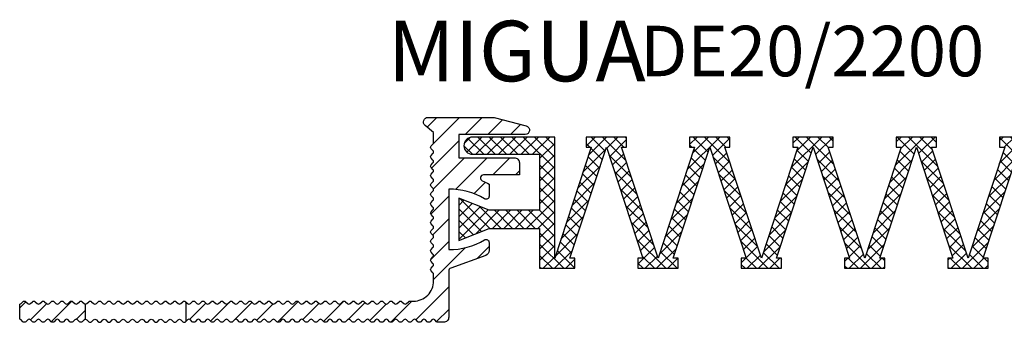
# Model space of a CAD drawing. Units: inches. Extents: x 0 to 1971, y 0 to 133.
# Drawn here: x 1541 to 1639, y 0 to 30 of the extents above; entities that cross this region are included whole.
import ezdxf

# ---------------------------------------------------------------- set-up
doc = ezdxf.new("R2010")
doc.units = ezdxf.units.IN
doc.header["$MEASUREMENT"] = 0
doc.layers.add('AM_0', color=7, linetype='Continuous', lineweight=50)
doc.layers.add('GEOMETRIE', color=4, linetype='Continuous')
doc.layers.add('SCHRAFFUR', color=3, linetype='Continuous')
doc.styles.add('ISO 8', font='iso8.shx', dxfattribs={"oblique": 15})
doc.styles.add('MIGUA', font='iso8.shx')

# ---------------------------------------------------------------- blocks, each defined once
blk = doc.blocks.new('D20 TP')
at = {"layer": 'SCHRAFFUR'}
h = blk.add_hatch(dxfattribs=at)
h.set_pattern_fill('ANSI31', color=256, scale=0.5, style=0)
h.set_pattern_definition([(45, (-43.5, -117.55), (-1.122532, 1.122532), [])])
edge = h.paths.add_edge_path()
edge.add_arc((-9.505, -16.7), 0.2, 90, 135, ccw=False)
edge.add_arc((-9.505, -16.7), 0.2, 45, 90, ccw=False)
edge.add_line((-9.364, -16.559), (-9.181, -16.741))
edge.add_arc((-9.039, -16.6), 0.2, 225, 315)
edge.add_line((-8.898, -16.741), (-8.715, -16.559))
edge.add_arc((-8.574, -16.7), 0.2, 90, 135, ccw=False)
edge.add_arc((-8.574, -16.7), 0.2, 45, 90, ccw=False)
edge.add_line((-8.432, -16.559), (-8.249, -16.741))
edge.add_arc((-8.108, -16.6), 0.2, 225, 315)
edge.add_line((-7.966, -16.741), (-7.784, -16.559))
edge.add_arc((-7.642, -16.7), 0.2, 90, 135, ccw=False)
edge.add_arc((-7.642, -16.7), 0.2, 45, 90, ccw=False)
edge.add_line((-7.501, -16.559), (-7.318, -16.741))
edge.add_arc((-7.177, -16.6), 0.2, 225, 315)
edge.add_line((-7.035, -16.741), (-6.852, -16.559))
edge.add_arc((-6.711, -16.7), 0.2, 90, 135, ccw=False)
edge.add_arc((-6.711, -16.7), 0.2, 45, 90, ccw=False)
edge.add_line((-6.569, -16.559), (-6.387, -16.741))
edge.add_arc((-6.245, -16.6), 0.2, 225, 315)
edge.add_line((-6.104, -16.741), (-5.921, -16.559))
edge.add_arc((-5.779, -16.7), 0.2, 90, 135, ccw=False)
edge.add_arc((-5.779, -16.7), 0.2, 45, 90, ccw=False)
edge.add_line((-5.638, -16.559), (-5.455, -16.741))
edge.add_arc((-5.314, -16.6), 0.2, 225, 315)
edge.add_line((-5.172, -16.741), (-4.99, -16.559))
edge.add_arc((-4.848, -16.7), 0.2, 90, 135, ccw=False)
edge.add_line((-4.848, -16.5), (-4.5, -16.5))
edge.add_arc((-4.5, -14.5), 2, 270, 360)
edge.add_line((-2.5, -14.5), (-2.5, -13.839))
edge.add_arc((-2.7, -13.839), 0.2, 0, 45)
edge.add_line((-2.559, -13.698), (-2.741, -13.515))
edge.add_arc((-2.6, -13.374), 0.2, 180, 225, ccw=False)
edge.add_arc((-2.6, -13.374), 0.2, 135, 180, ccw=False)
edge.add_line((-2.741, -13.232), (-2.559, -13.049))
edge.add_arc((-2.7, -12.908), 0.2, 315, 405)
edge.add_line((-2.559, -12.766), (-2.741, -12.584))
edge.add_arc((-2.6, -12.442), 0.2, 180, 225, ccw=False)
edge.add_arc((-2.6, -12.442), 0.2, 135, 180, ccw=False)
edge.add_line((-2.741, -12.301), (-2.559, -12.118))
edge.add_arc((-2.7, -11.976), 0.2, 315, 405)
edge.add_line((-2.559, -11.835), (-2.741, -11.652))
edge.add_arc((-2.6, -11.511), 0.2, 180, 225, ccw=False)
edge.add_arc((-2.6, -11.511), 0.2, 135, 180, ccw=False)
edge.add_line((-2.741, -11.369), (-2.559, -11.187))
edge.add_arc((-2.7, -11.045), 0.2, 315, 405)
edge.add_line((-2.559, -10.904), (-2.741, -10.721))
edge.add_arc((-2.6, -10.579), 0.2, 180, 225, ccw=False)
edge.add_arc((-2.6, -10.579), 0.2, 135, 180, ccw=False)
edge.add_line((-2.741, -10.438), (-2.559, -10.255))
edge.add_arc((-2.7, -10.114), 0.2, 315, 405)
edge.add_line((-2.559, -9.972), (-2.741, -9.789))
edge.add_arc((-2.6, -9.648), 0.2, 180, 225, ccw=False)
edge.add_arc((-2.6, -9.648), 0.2, 135, 180, ccw=False)
edge.add_line((-2.741, -9.507), (-2.559, -9.324))
edge.add_arc((-2.7, -9.182), 0.2, 315, 360)
edge.add_arc((-2.7, -9.182), 0.2, 360, 405)
edge.add_line((-2.559, -9.041), (-2.741, -8.858))
edge.add_arc((-2.6, -8.717), 0.2, 180, 225, ccw=False)
edge.add_arc((-2.6, -8.717), 0.2, 135, 180, ccw=False)
edge.add_line((-2.741, -8.575), (-2.559, -8.392))
edge.add_arc((-2.7, -8.251), 0.2, 315, 405)
edge.add_line((-2.559, -8.11), (-2.741, -7.927))
edge.add_arc((-2.6, -7.785), 0.2, 180, 225, ccw=False)
edge.add_arc((-2.6, -7.785), 0.2, 135, 180, ccw=False)
edge.add_line((-2.741, -7.644), (-2.559, -7.461))
edge.add_arc((-2.7, -7.32), 0.2, 315, 405)
edge.add_line((-2.559, -7.178), (-2.741, -6.995))
edge.add_arc((-2.6, -6.854), 0.2, 180, 225, ccw=False)
edge.add_arc((-2.6, -6.854), 0.2, 135, 180, ccw=False)
edge.add_line((-2.741, -6.712), (-2.559, -6.53))
edge.add_arc((-2.7, -6.388), 0.2, 315, 405)
edge.add_line((-2.559, -6.247), (-2.741, -6.064))
edge.add_arc((-2.6, -5.923), 0.2, 180, 225, ccw=False)
edge.add_arc((-2.6, -5.923), 0.2, 135, 180, ccw=False)
edge.add_line((-2.741, -5.781), (-2.559, -5.598))
edge.add_arc((-2.7, -5.457), 0.2, 315, 405)
edge.add_line((-2.559, -5.315), (-2.741, -5.133))
edge.add_arc((-2.6, -4.991), 0.2, 180, 225, ccw=False)
edge.add_arc((-2.6, -4.991), 0.2, 135, 180, ccw=False)
edge.add_line((-2.741, -4.85), (-2.559, -4.667))
edge.add_arc((-2.7, -4.525), 0.2, 315, 405)
edge.add_line((-2.559, -4.384), (-2.741, -4.201))
edge.add_arc((-2.6, -4.06), 0.2, 180, 225, ccw=False)
edge.add_arc((-2.6, -4.06), 0.2, 135, 180, ccw=False)
edge.add_line((-2.741, -3.918), (-2.559, -3.736))
edge.add_arc((-2.7, -3.594), 0.2, 315, 405)
edge.add_line((-2.559, -3.453), (-2.741, -3.27))
edge.add_arc((-2.6, -3.128), 0.2, 180, 225, ccw=False)
edge.add_arc((-2.6, -3.128), 0.2, 135, 180, ccw=False)
edge.add_line((-2.741, -2.987), (-2.559, -2.804))
edge.add_arc((-2.7, -2.663), 0.2, 315, 405)
edge.add_line((-2.559, -2.521), (-2.741, -2.338))
edge.add_arc((-2.6, -2.197), 0.2, 180, 225, ccw=False)
edge.add_arc((-2.6, -2.197), 0.2, 135, 180, ccw=False)
edge.add_line((-2.741, -2.056), (-2.559, -1.873))
edge.add_arc((-2.7, -1.731), 0.2, 315, 405)
edge.add_line((-2.559, -1.59), (-2.741, -1.407))
edge.add_arc((-2.6, -1.266), 0.2, 180, 225, ccw=False)
edge.add_arc((-2.6, -1.266), 0.2, 135, 180, ccw=False)
edge.add_line((-2.741, -1.124), (-2.559, -0.941))
edge.add_arc((-2.7, -0.8), 0.2, 315, 360)
edge.add_line((-2.5, -0.8), (-2.5, 0.2))
edge.add_line((-2.5, 0.2), (-3.338, 0.904))
edge.add_arc((-3.049, 1.249), 0.451, 90, 230, ccw=False)
edge.add_line((-3.049, 1.7), (3.5, 1.7))
edge.add_line((3.5, 1.7), (6.662, 0.853))
edge.add_arc((6.569, 0.432), 0.432, -90, 77.49585, ccw=False)
edge.add_line((6.569, 0), (0, 0))
edge.add_line((0, 0), (0, -2.3))
edge.add_line((0, -2.3), (5.5, -2.3))
edge.add_arc((5.5, -2.8), 0.5, 0, 90, ccw=False)
edge.add_line((6, -2.8), (6, -4))
edge.add_line((6, -4), (2.439, -4))
edge.add_arc((2.439, -4.3), 0.3, 90, 246.99262)
edge.add_arc((-1, -12.4), 8.5, 61.92751, 66.99262, ccw=False)
edge.add_line((3, -4.9), (3, -6.107))
edge.add_arc((2.7, -6.107), 0.3, -120.45419, 0, ccw=False)
edge.add_arc((-1, -12.4), 7, 59.54581, 90)
edge.add_line((-1, -5.4), (-1, -11.4))
edge.add_arc((-1, -4.4), 7, 270, 300.45419)
edge.add_arc((2.7, -10.693), 0.3, 0, 120.45419, ccw=False)
edge.add_line((3, -10.693), (3, -11.494))
edge.add_arc((2.5, -11.494), 0.5, 290, 360, ccw=False)
edge.add_line((2.671, -11.964), (-0.803, -13.228))
edge.add_arc((-0.7, -13.51), 0.3, 110, 180)
edge.add_line((-1, -13.51), (-1, -18.1))
edge.add_arc((-1.5, -18.1), 0.5, -90, 0, ccw=False)
edge.add_line((-1.5, -18.6), (-2.054, -18.6))
edge.add_arc((-2.054, -18.4), 0.2, 225, 270, ccw=False)
edge.add_line((-2.195, -18.541), (-2.378, -18.359))
edge.add_arc((-2.52, -18.5), 0.2, 45, 90)
edge.add_arc((-2.52, -18.5), 0.2, 90, 135)
edge.add_line((-2.661, -18.359), (-2.844, -18.541))
edge.add_arc((-2.985, -18.4), 0.2, 225, 315, ccw=False)
edge.add_line((-3.127, -18.541), (-3.31, -18.359))
edge.add_arc((-3.451, -18.5), 0.2, 45, 90)
edge.add_arc((-3.451, -18.5), 0.2, 90, 135)
edge.add_line((-3.592, -18.359), (-3.775, -18.541))
edge.add_arc((-3.917, -18.4), 0.2, 225, 315, ccw=False)
edge.add_line((-4.058, -18.541), (-4.241, -18.359))
edge.add_arc((-4.382, -18.5), 0.2, 45, 90)
edge.add_arc((-4.382, -18.5), 0.2, 90, 135)
edge.add_line((-4.524, -18.359), (-4.707, -18.541))
edge.add_arc((-4.848, -18.4), 0.2, 225, 315, ccw=False)
edge.add_line((-4.99, -18.541), (-5.172, -18.359))
edge.add_arc((-5.314, -18.5), 0.2, 45, 90)
edge.add_arc((-5.314, -18.5), 0.2, 90, 135)
edge.add_line((-5.455, -18.359), (-5.638, -18.541))
edge.add_arc((-5.779, -18.4), 0.2, 225, 315, ccw=False)
edge.add_line((-5.921, -18.541), (-6.104, -18.359))
edge.add_arc((-6.245, -18.5), 0.2, 45, 90)
edge.add_arc((-6.245, -18.5), 0.2, 90, 135)
edge.add_line((-6.387, -18.359), (-6.569, -18.541))
edge.add_arc((-6.711, -18.4), 0.2, 225, 315, ccw=False)
edge.add_line((-6.852, -18.541), (-7.035, -18.359))
edge.add_arc((-7.177, -18.5), 0.2, 45, 90)
edge.add_arc((-7.177, -18.5), 0.2, 90, 135)
edge.add_line((-7.318, -18.359), (-7.501, -18.541))
edge.add_arc((-7.642, -18.4), 0.2, 225, 315, ccw=False)
edge.add_line((-7.784, -18.541), (-7.966, -18.359))
edge.add_arc((-8.108, -18.5), 0.2, 45, 90)
edge.add_arc((-8.108, -18.5), 0.2, 90, 135)
edge.add_line((-8.249, -18.359), (-8.432, -18.541))
edge.add_arc((-8.574, -18.4), 0.2, 225, 315, ccw=False)
edge.add_line((-8.715, -18.541), (-8.898, -18.359))
edge.add_arc((-9.039, -18.5), 0.2, 45, 90)
edge.add_arc((-9.039, -18.5), 0.2, 90, 135)
edge.add_line((-9.181, -18.359), (-9.364, -18.541))
edge.add_arc((-9.505, -18.4), 0.2, 225, 315, ccw=False)
edge.add_line((-9.646, -18.541), (-9.829, -18.359))
edge.add_arc((-9.971, -18.5), 0.2, 45, 90)
edge.add_arc((-9.971, -18.5), 0.2, 90, 135)
edge.add_line((-10.112, -18.359), (-10.295, -18.541))
edge.add_arc((-10.436, -18.4), 0.2, 225, 315, ccw=False)
edge.add_line((-10.578, -18.541), (-10.761, -18.359))
edge.add_arc((-10.902, -18.5), 0.2, 45, 90)
edge.add_arc((-10.902, -18.5), 0.2, 90, 135)
edge.add_line((-11.043, -18.359), (-11.226, -18.541))
edge.add_arc((-11.368, -18.4), 0.2, 225, 315, ccw=False)
edge.add_line((-11.509, -18.541), (-11.692, -18.359))
edge.add_arc((-11.833, -18.5), 0.2, 45, 90)
edge.add_arc((-11.833, -18.5), 0.2, 90, 135)
edge.add_line((-11.975, -18.359), (-12.158, -18.541))
edge.add_arc((-12.299, -18.4), 0.2, 225, 315, ccw=False)
edge.add_line((-12.44, -18.541), (-12.623, -18.359))
edge.add_arc((-12.765, -18.5), 0.2, 45, 90)
edge.add_arc((-12.765, -18.5), 0.2, 90, 135)
edge.add_line((-12.906, -18.359), (-13.089, -18.541))
edge.add_arc((-13.23, -18.4), 0.2, 225, 315, ccw=False)
edge.add_line((-13.372, -18.541), (-13.555, -18.359))
edge.add_arc((-13.696, -18.5), 0.2, 45, 90)
edge.add_arc((-13.696, -18.5), 0.2, 90, 135)
edge.add_line((-13.838, -18.359), (-14.02, -18.541))
edge.add_arc((-14.162, -18.4), 0.2, 225, 315, ccw=False)
edge.add_line((-14.303, -18.541), (-14.486, -18.359))
edge.add_arc((-14.628, -18.5), 0.2, 45, 90)
edge.add_arc((-14.628, -18.5), 0.2, 90, 135)
edge.add_line((-14.769, -18.359), (-14.952, -18.541))
edge.add_arc((-15.093, -18.4), 0.2, 225, 315, ccw=False)
edge.add_line((-15.235, -18.541), (-15.417, -18.359))
edge.add_arc((-15.559, -18.5), 0.2, 45, 90)
edge.add_arc((-15.559, -18.5), 0.2, 90, 135)
edge.add_line((-15.7, -18.359), (-15.883, -18.541))
edge.add_arc((-16.025, -18.4), 0.2, 225, 315, ccw=False)
edge.add_line((-16.166, -18.541), (-16.349, -18.359))
edge.add_arc((-16.49, -18.5), 0.2, 45, 90)
edge.add_arc((-16.49, -18.5), 0.2, 90, 135)
edge.add_line((-16.632, -18.359), (-16.815, -18.541))
edge.add_arc((-16.956, -18.4), 0.2, 225, 315, ccw=False)
edge.add_line((-17.097, -18.541), (-17.28, -18.359))
edge.add_arc((-17.422, -18.5), 0.2, 45, 90)
edge.add_arc((-17.422, -18.5), 0.2, 90, 135)
edge.add_line((-17.563, -18.359), (-17.746, -18.541))
edge.add_arc((-17.887, -18.4), 0.2, 225, 315, ccw=False)
edge.add_line((-18.029, -18.541), (-18.212, -18.359))
edge.add_arc((-18.353, -18.5), 0.2, 45, 90)
edge.add_arc((-18.353, -18.5), 0.2, 90, 135)
edge.add_line((-18.494, -18.359), (-18.677, -18.541))
edge.add_arc((-18.819, -18.4), 0.2, 225, 315, ccw=False)
edge.add_line((-18.96, -18.541), (-19.143, -18.359))
edge.add_arc((-19.284, -18.5), 0.2, 45, 90)
edge.add_arc((-19.284, -18.5), 0.2, 90, 135)
edge.add_line((-19.426, -18.359), (-19.609, -18.541))
edge.add_arc((-19.75, -18.4), 0.2, 225, 315, ccw=False)
edge.add_line((-19.891, -18.541), (-20.074, -18.359))
edge.add_arc((-20.216, -18.5), 0.2, 45, 90)
edge.add_arc((-20.216, -18.5), 0.2, 90, 135)
edge.add_line((-20.357, -18.359), (-20.54, -18.541))
edge.add_arc((-20.681, -18.4), 0.2, 225, 315, ccw=False)
edge.add_line((-20.823, -18.541), (-21.006, -18.359))
edge.add_arc((-21.147, -18.5), 0.2, 45, 90)
edge.add_arc((-21.147, -18.5), 0.2, 90, 135)
edge.add_line((-21.289, -18.359), (-21.471, -18.541))
edge.add_arc((-21.613, -18.4), 0.2, 225, 315, ccw=False)
edge.add_line((-21.754, -18.541), (-21.937, -18.359))
edge.add_arc((-22.078, -18.5), 0.2, 45, 90)
edge.add_arc((-22.078, -18.5), 0.2, 90, 135)
edge.add_line((-22.22, -18.359), (-22.403, -18.541))
edge.add_arc((-22.544, -18.4), 0.2, 225, 315, ccw=False)
edge.add_line((-22.686, -18.541), (-22.868, -18.359))
edge.add_arc((-23.01, -18.5), 0.2, 45, 90)
edge.add_arc((-23.01, -18.5), 0.2, 90, 135)
edge.add_line((-23.151, -18.359), (-23.334, -18.541))
edge.add_arc((-23.476, -18.4), 0.2, 225, 315, ccw=False)
edge.add_line((-23.617, -18.541), (-23.8, -18.359))
edge.add_arc((-23.941, -18.5), 0.2, 45, 90)
edge.add_arc((-23.941, -18.5), 0.2, 90, 135)
edge.add_line((-24.083, -18.359), (-24.265, -18.541))
edge.add_arc((-24.407, -18.4), 0.2, 225, 315, ccw=False)
edge.add_line((-24.548, -18.541), (-24.731, -18.359))
edge.add_arc((-24.873, -18.5), 0.2, 45, 90)
edge.add_arc((-24.873, -18.5), 0.2, 90, 135)
edge.add_line((-25.014, -18.359), (-25.197, -18.541))
edge.add_arc((-25.338, -18.4), 0.2, 225, 315, ccw=False)
edge.add_line((-25.48, -18.541), (-25.663, -18.359))
edge.add_arc((-25.804, -18.5), 0.2, 45, 90)
edge.add_arc((-25.804, -18.5), 0.2, 90, 135)
edge.add_line((-25.945, -18.359), (-26.128, -18.541))
edge.add_arc((-26.27, -18.4), 0.2, 225, 315, ccw=False)
edge.add_line((-26.411, -18.541), (-26.594, -18.359))
edge.add_arc((-26.735, -18.5), 0.2, 45, 90)
edge.add_arc((-26.735, -18.5), 0.2, 90, 135)
edge.add_line((-26.877, -18.359), (-27, -18.482))
edge.add_line((-27, -18.482), (-27, -16.618))
edge.add_line((-27, -16.618), (-26.877, -16.741))
edge.add_arc((-26.735, -16.6), 0.2, 225, 315)
edge.add_line((-26.594, -16.741), (-26.411, -16.559))
edge.add_arc((-26.27, -16.7), 0.2, 90, 135, ccw=False)
edge.add_arc((-26.27, -16.7), 0.2, 45, 90, ccw=False)
edge.add_line((-26.128, -16.559), (-25.945, -16.741))
edge.add_arc((-25.804, -16.6), 0.2, 225, 315)
edge.add_line((-25.663, -16.741), (-25.48, -16.559))
edge.add_arc((-25.338, -16.7), 0.2, 90, 135, ccw=False)
edge.add_arc((-25.338, -16.7), 0.2, 45, 90, ccw=False)
edge.add_line((-25.197, -16.559), (-25.014, -16.741))
edge.add_arc((-24.873, -16.6), 0.2, 225, 315)
edge.add_line((-24.731, -16.741), (-24.548, -16.559))
edge.add_arc((-24.407, -16.7), 0.2, 90, 135, ccw=False)
edge.add_arc((-24.407, -16.7), 0.2, 45, 90, ccw=False)
edge.add_line((-24.265, -16.559), (-24.083, -16.741))
edge.add_arc((-23.941, -16.6), 0.2, 225, 315)
edge.add_line((-23.8, -16.741), (-23.617, -16.559))
edge.add_arc((-23.476, -16.7), 0.2, 90, 135, ccw=False)
edge.add_arc((-23.476, -16.7), 0.2, 45, 90, ccw=False)
edge.add_line((-23.334, -16.559), (-23.151, -16.741))
edge.add_arc((-23.01, -16.6), 0.2, 225, 315)
edge.add_line((-22.868, -16.741), (-22.686, -16.559))
edge.add_arc((-22.544, -16.7), 0.2, 90, 135, ccw=False)
edge.add_arc((-22.544, -16.7), 0.2, 45, 90, ccw=False)
edge.add_line((-22.403, -16.559), (-22.22, -16.741))
edge.add_arc((-22.078, -16.6), 0.2, 225, 315)
edge.add_line((-21.937, -16.741), (-21.754, -16.559))
edge.add_arc((-21.613, -16.7), 0.2, 90, 135, ccw=False)
edge.add_arc((-21.613, -16.7), 0.2, 45, 90, ccw=False)
edge.add_line((-21.471, -16.559), (-21.289, -16.741))
edge.add_arc((-21.147, -16.6), 0.2, 225, 315)
edge.add_line((-21.006, -16.741), (-20.823, -16.559))
edge.add_arc((-20.681, -16.7), 0.2, 90, 135, ccw=False)
edge.add_arc((-20.681, -16.7), 0.2, 45, 90, ccw=False)
edge.add_line((-20.54, -16.559), (-20.357, -16.741))
edge.add_arc((-20.216, -16.6), 0.2, 225, 315)
edge.add_line((-20.074, -16.741), (-19.891, -16.559))
edge.add_arc((-19.75, -16.7), 0.2, 90, 135, ccw=False)
edge.add_arc((-19.75, -16.7), 0.2, 45, 90, ccw=False)
edge.add_line((-19.609, -16.559), (-19.426, -16.741))
edge.add_arc((-19.284, -16.6), 0.2, 225, 315)
edge.add_line((-19.143, -16.741), (-18.96, -16.559))
edge.add_arc((-18.819, -16.7), 0.2, 90, 135, ccw=False)
edge.add_arc((-18.819, -16.7), 0.2, 45, 90, ccw=False)
edge.add_line((-18.677, -16.559), (-18.494, -16.741))
edge.add_arc((-18.353, -16.6), 0.2, 225, 315)
edge.add_line((-18.212, -16.741), (-18.029, -16.559))
edge.add_arc((-17.887, -16.7), 0.2, 90, 135, ccw=False)
edge.add_arc((-17.887, -16.7), 0.2, 45, 90, ccw=False)
edge.add_line((-17.746, -16.559), (-17.563, -16.741))
edge.add_arc((-17.422, -16.6), 0.2, 225, 315)
edge.add_line((-17.28, -16.741), (-17.097, -16.559))
edge.add_arc((-16.956, -16.7), 0.2, 90, 135, ccw=False)
edge.add_arc((-16.956, -16.7), 0.2, 45, 90, ccw=False)
edge.add_line((-16.815, -16.559), (-16.632, -16.741))
edge.add_arc((-16.49, -16.6), 0.2, 225, 315)
edge.add_line((-16.349, -16.741), (-16.166, -16.559))
edge.add_arc((-16.025, -16.7), 0.2, 90, 135, ccw=False)
edge.add_arc((-16.025, -16.7), 0.2, 45, 90, ccw=False)
edge.add_line((-15.883, -16.559), (-15.7, -16.741))
edge.add_arc((-15.559, -16.6), 0.2, 225, 315)
edge.add_line((-15.417, -16.741), (-15.235, -16.559))
edge.add_arc((-15.093, -16.7), 0.2, 90, 135, ccw=False)
edge.add_arc((-15.093, -16.7), 0.2, 45, 90, ccw=False)
edge.add_line((-14.952, -16.559), (-14.769, -16.741))
edge.add_arc((-14.628, -16.6), 0.2, 225, 315)
edge.add_line((-14.486, -16.741), (-14.303, -16.559))
edge.add_arc((-14.162, -16.7), 0.2, 90, 135, ccw=False)
edge.add_arc((-14.162, -16.7), 0.2, 45, 90, ccw=False)
edge.add_line((-14.02, -16.559), (-13.838, -16.741))
edge.add_arc((-13.696, -16.6), 0.2, 225, 315)
edge.add_line((-13.555, -16.741), (-13.372, -16.559))
edge.add_arc((-13.23, -16.7), 0.2, 90, 135, ccw=False)
edge.add_arc((-13.23, -16.7), 0.2, 45, 90, ccw=False)
edge.add_line((-13.089, -16.559), (-12.906, -16.741))
edge.add_arc((-12.765, -16.6), 0.2, 225, 315)
edge.add_line((-12.623, -16.741), (-12.44, -16.559))
edge.add_arc((-12.299, -16.7), 0.2, 90, 135, ccw=False)
edge.add_arc((-12.299, -16.7), 0.2, 45, 90, ccw=False)
edge.add_line((-12.158, -16.559), (-11.975, -16.741))
edge.add_arc((-11.833, -16.6), 0.2, 225, 315)
edge.add_line((-11.692, -16.741), (-11.509, -16.559))
edge.add_arc((-11.368, -16.7), 0.2, 90, 135, ccw=False)
edge.add_arc((-11.368, -16.7), 0.2, 45, 90, ccw=False)
edge.add_line((-11.226, -16.559), (-11.043, -16.741))
edge.add_arc((-10.902, -16.6), 0.2, 225, 315)
edge.add_line((-10.761, -16.741), (-10.578, -16.559))
edge.add_arc((-10.436, -16.7), 0.2, 90, 135, ccw=False)
edge.add_arc((-10.436, -16.7), 0.2, 45, 90, ccw=False)
edge.add_line((-10.295, -16.559), (-10.112, -16.741))
edge.add_arc((-9.971, -16.6), 0.2, 225, 315)
edge.add_line((-9.829, -16.741), (-9.646, -16.559))
edge = h.paths.add_edge_path()
edge.add_arc((-43.5, -16.6), 0.2, 270, 315)
edge.add_line((-43.359, -16.741), (-43.176, -16.559))
edge.add_arc((-43.034, -16.7), 0.2, 90, 135, ccw=False)
edge.add_arc((-43.034, -16.7), 0.2, 45, 90, ccw=False)
edge.add_line((-42.893, -16.559), (-42.71, -16.741))
edge.add_arc((-42.569, -16.6), 0.2, 225, 315)
edge.add_line((-42.427, -16.741), (-42.244, -16.559))
edge.add_arc((-42.103, -16.7), 0.2, 90, 135, ccw=False)
edge.add_arc((-42.103, -16.7), 0.2, 45, 90, ccw=False)
edge.add_line((-41.962, -16.559), (-41.779, -16.741))
edge.add_arc((-41.637, -16.6), 0.2, 225, 315)
edge.add_line((-41.496, -16.741), (-41.313, -16.559))
edge.add_arc((-41.172, -16.7), 0.2, 90, 135, ccw=False)
edge.add_arc((-41.172, -16.7), 0.2, 45, 90, ccw=False)
edge.add_line((-41.03, -16.559), (-40.847, -16.741))
edge.add_arc((-40.706, -16.6), 0.2, 225, 315)
edge.add_line((-40.564, -16.741), (-40.382, -16.559))
edge.add_arc((-40.24, -16.7), 0.2, 90, 135, ccw=False)
edge.add_arc((-40.24, -16.7), 0.2, 45, 90, ccw=False)
edge.add_line((-40.099, -16.559), (-39.916, -16.741))
edge.add_arc((-39.775, -16.6), 0.2, 225, 315)
edge.add_line((-39.633, -16.741), (-39.45, -16.559))
edge.add_arc((-39.309, -16.7), 0.2, 90, 135, ccw=False)
edge.add_arc((-39.309, -16.7), 0.2, 45, 90, ccw=False)
edge.add_line((-39.167, -16.559), (-38.985, -16.741))
edge.add_arc((-38.843, -16.6), 0.2, 225, 315)
edge.add_line((-38.702, -16.741), (-38.519, -16.559))
edge.add_arc((-38.377, -16.7), 0.2, 90, 135, ccw=False)
edge.add_arc((-38.377, -16.7), 0.2, 45, 90, ccw=False)
edge.add_line((-38.236, -16.559), (-38.053, -16.741))
edge.add_arc((-37.912, -16.6), 0.2, 225, 315)
edge.add_line((-37.77, -16.741), (-37.588, -16.559))
edge.add_arc((-37.446, -16.7), 0.2, 90, 135, ccw=False)
edge.add_arc((-37.446, -16.7), 0.2, 45, 90, ccw=False)
edge.add_line((-37.305, -16.559), (-37.122, -16.741))
edge.add_arc((-36.98, -16.6), 0.2, 225, 264.37715)
edge.add_line((-37, -16.799), (-37, -18.301))
edge.add_arc((-36.98, -18.5), 0.2, 95.62285, 135)
edge.add_line((-37.122, -18.359), (-37.305, -18.541))
edge.add_arc((-37.446, -18.4), 0.2, 225, 315, ccw=False)
edge.add_line((-37.588, -18.541), (-37.77, -18.359))
edge.add_arc((-37.912, -18.5), 0.2, 45, 90)
edge.add_arc((-37.912, -18.5), 0.2, 90, 135)
edge.add_line((-38.053, -18.359), (-38.236, -18.541))
edge.add_arc((-38.377, -18.4), 0.2, 225, 315, ccw=False)
edge.add_line((-38.519, -18.541), (-38.702, -18.359))
edge.add_arc((-38.843, -18.5), 0.2, 45, 90)
edge.add_arc((-38.843, -18.5), 0.2, 90, 135)
edge.add_line((-38.985, -18.359), (-39.167, -18.541))
edge.add_arc((-39.309, -18.4), 0.2, 225, 315, ccw=False)
edge.add_line((-39.45, -18.541), (-39.633, -18.359))
edge.add_arc((-39.775, -18.5), 0.2, 45, 90)
edge.add_arc((-39.775, -18.5), 0.2, 90, 135)
edge.add_line((-39.916, -18.359), (-40.099, -18.541))
edge.add_arc((-40.24, -18.4), 0.2, 225, 315, ccw=False)
edge.add_line((-40.382, -18.541), (-40.564, -18.359))
edge.add_arc((-40.706, -18.5), 0.2, 45, 90)
edge.add_arc((-40.706, -18.5), 0.2, 90, 135)
edge.add_line((-40.847, -18.359), (-41.03, -18.541))
edge.add_arc((-41.172, -18.4), 0.2, 225, 315, ccw=False)
edge.add_line((-41.313, -18.541), (-41.496, -18.359))
edge.add_arc((-41.637, -18.5), 0.2, 45, 90)
edge.add_arc((-41.637, -18.5), 0.2, 90, 135)
edge.add_line((-41.779, -18.359), (-41.962, -18.541))
edge.add_arc((-42.103, -18.4), 0.2, 225, 315, ccw=False)
edge.add_line((-42.244, -18.541), (-42.427, -18.359))
edge.add_arc((-42.569, -18.5), 0.2, 45, 90)
edge.add_arc((-42.569, -18.5), 0.2, 90, 135)
edge.add_line((-42.71, -18.359), (-42.893, -18.541))
edge.add_arc((-43.034, -18.4), 0.2, 225, 315, ccw=False)
edge.add_line((-43.176, -18.541), (-43.359, -18.359))
edge.add_arc((-43.5, -18.5), 0.2, 45, 90)
edge.add_line((-43.5, -18.3), (-43.5, -16.8))
at = {"layer": 'GEOMETRIE'}
for points in [[(-9.646, -16.559, -0.198912), (-9.505, -16.5, -0.198912), (-9.364, -16.559), (-9.181, -16.741, 0.414214), (-8.898, -16.741), (-8.715, -16.559, -0.198912), (-8.574, -16.5, -0.198912), (-8.432, -16.559), (-8.249, -16.741, 0.414214), (-7.966, -16.741), (-7.784, -16.559, -0.198912), (-7.642, -16.5, -0.198912), (-7.501, -16.559), (-7.318, -16.741, 0.414214), (-7.035, -16.741), (-6.852, -16.559, -0.198912), (-6.711, -16.5, -0.198912), (-6.569, -16.559), (-6.387, -16.741, 0.414214), (-6.104, -16.741), (-5.921, -16.559, -0.198912), (-5.779, -16.5, -0.198912), (-5.638, -16.559), (-5.455, -16.741, 0.414214), (-5.172, -16.741), (-4.99, -16.559, -0.198912), (-4.848, -16.5), (-4.5, -16.5, 0.414214), (-2.5, -14.5), (-2.5, -13.839, 0.198912), (-2.559, -13.698), (-2.741, -13.515, -0.198912), (-2.8, -13.374, -0.198912), (-2.741, -13.232), (-2.559, -13.049, 0.414214), (-2.559, -12.766), (-2.741, -12.584, -0.198912), (-2.8, -12.442, -0.198912), (-2.741, -12.301), (-2.559, -12.118, 0.414214), (-2.559, -11.835), (-2.741, -11.652, -0.198912), (-2.8, -11.511, -0.198912), (-2.741, -11.369), (-2.559, -11.187, 0.414214), (-2.559, -10.904), (-2.741, -10.721, -0.198912), (-2.8, -10.579, -0.198912), (-2.741, -10.438), (-2.559, -10.255, 0.414214), (-2.559, -9.972), (-2.741, -9.789, -0.198912), (-2.8, -9.648, -0.198912), (-2.741, -9.507), (-2.559, -9.324, 0.198912), (-2.5, -9.182, 0.198912), (-2.559, -9.041), (-2.741, -8.858, -0.198912), (-2.8, -8.717, -0.198912), (-2.741, -8.575), (-2.559, -8.392, 0.414214), (-2.559, -8.11), (-2.741, -7.927, -0.198912), (-2.8, -7.785, -0.198912), (-2.741, -7.644), (-2.559, -7.461, 0.414214), (-2.559, -7.178), (-2.741, -6.995, -0.198912), (-2.8, -6.854, -0.198912), (-2.741, -6.712), (-2.559, -6.53, 0.414214), (-2.559, -6.247), (-2.741, -6.064, -0.198912), (-2.8, -5.923, -0.198912), (-2.741, -5.781), (-2.559, -5.598, 0.414214), (-2.559, -5.315), (-2.741, -5.133, -0.198912), (-2.8, -4.991, -0.198912), (-2.741, -4.85), (-2.559, -4.667, 0.414214), (-2.559, -4.384), (-2.741, -4.201, -0.198912), (-2.8, -4.06, -0.198912), (-2.741, -3.918), (-2.559, -3.736, 0.414214), (-2.559, -3.453), (-2.741, -3.27, -0.198912), (-2.8, -3.128, -0.198912), (-2.741, -2.987), (-2.559, -2.804, 0.414214), (-2.559, -2.521), (-2.741, -2.338, -0.198912), (-2.8, -2.197, -0.198912), (-2.741, -2.056), (-2.559, -1.873, 0.414214), (-2.559, -1.59), (-2.741, -1.407, -0.198912), (-2.8, -1.266, -0.198912), (-2.741, -1.124), (-2.559, -0.941, 0.198912), (-2.5, -0.8), (-2.5, 0.2), (-3.338, 0.904, -0.700208), (-3.049, 1.7), (3.5, 1.7), (6.662, 0.853, -0.896429), (6.569, 0), (0, 0), (0, -2.3), (5.5, -2.3, -0.414214), (6, -2.8), (6, -4), (2.439, -4, 0.816981), (2.322, -4.576, -0.022104), (3, -4.9), (3, -6.107, -0.579996), (2.548, -6.366, 0.133669), (-1, -5.4), (-1, -11.4, 0.133669), (2.548, -10.434, -0.579996), (3, -10.693), (3, -11.494, -0.315299), (2.671, -11.964), (-0.803, -13.228, 0.315299), (-1, -13.51), (-1, -18.1, -0.414214), (-1.5, -18.6), (-2.054, -18.6, -0.198912), (-2.195, -18.541), (-2.378, -18.359, 0.198912), (-2.52, -18.3, 0.198912), (-2.661, -18.359), (-2.844, -18.541, -0.414214), (-3.127, -18.541), (-3.31, -18.359, 0.198912), (-3.451, -18.3, 0.198912), (-3.592, -18.359), (-3.775, -18.541, -0.414214), (-4.058, -18.541), (-4.241, -18.359, 0.198912), (-4.382, -18.3, 0.198912), (-4.524, -18.359), (-4.707, -18.541, -0.414214), (-4.99, -18.541), (-5.172, -18.359, 0.198912), (-5.314, -18.3, 0.198912), (-5.455, -18.359), (-5.638, -18.541, -0.414214), (-5.921, -18.541), (-6.104, -18.359, 0.198912), (-6.245, -18.3, 0.198912), (-6.387, -18.359), (-6.569, -18.541, -0.414214), (-6.852, -18.541), (-7.035, -18.359, 0.198912), (-7.177, -18.3, 0.198912), (-7.318, -18.359), (-7.501, -18.541, -0.414214), (-7.784, -18.541), (-7.966, -18.359, 0.198912), (-8.108, -18.3, 0.198912), (-8.249, -18.359), (-8.432, -18.541, -0.414214), (-8.715, -18.541), (-8.898, -18.359, 0.198912), (-9.039, -18.3, 0.198912), (-9.181, -18.359), (-9.364, -18.541, -0.414214), (-9.646, -18.541), (-9.829, -18.359, 0.198912), (-9.971, -18.3, 0.198912), (-10.112, -18.359), (-10.295, -18.541, -0.414214), (-10.578, -18.541), (-10.761, -18.359, 0.198912), (-10.902, -18.3, 0.198912), (-11.043, -18.359), (-11.226, -18.541, -0.414214), (-11.509, -18.541), (-11.692, -18.359, 0.198912), (-11.833, -18.3, 0.198912), (-11.975, -18.359), (-12.158, -18.541, -0.414214), (-12.44, -18.541), (-12.623, -18.359, 0.198912), (-12.765, -18.3, 0.198912), (-12.906, -18.359), (-13.089, -18.541, -0.414214), (-13.372, -18.541), (-13.555, -18.359, 0.198912), (-13.696, -18.3, 0.198912), (-13.838, -18.359), (-14.02, -18.541, -0.414214), (-14.303, -18.541), (-14.486, -18.359, 0.198912), (-14.628, -18.3, 0.198912), (-14.769, -18.359), (-14.952, -18.541, -0.414214), (-15.235, -18.541), (-15.417, -18.359, 0.198912), (-15.559, -18.3, 0.198912), (-15.7, -18.359), (-15.883, -18.541, -0.414214), (-16.166, -18.541), (-16.349, -18.359, 0.198912), (-16.49, -18.3, 0.198912), (-16.632, -18.359), (-16.815, -18.541, -0.414214), (-17.097, -18.541), (-17.28, -18.359, 0.198912), (-17.422, -18.3, 0.198912), (-17.563, -18.359), (-17.746, -18.541, -0.414214), (-18.029, -18.541), (-18.212, -18.359, 0.198912), (-18.353, -18.3, 0.198912), (-18.494, -18.359), (-18.677, -18.541, -0.414214), (-18.96, -18.541), (-19.143, -18.359, 0.198912), (-19.284, -18.3, 0.198912), (-19.426, -18.359), (-19.609, -18.541, -0.414214), (-19.891, -18.541), (-20.074, -18.359, 0.198912), (-20.216, -18.3, 0.198912), (-20.357, -18.359), (-20.54, -18.541, -0.414214), (-20.823, -18.541), (-21.006, -18.359, 0.198912), (-21.147, -18.3, 0.198912), (-21.289, -18.359), (-21.471, -18.541, -0.414214), (-21.754, -18.541), (-21.937, -18.359, 0.198912), (-22.078, -18.3, 0.198912), (-22.22, -18.359), (-22.403, -18.541, -0.414214), (-22.686, -18.541), (-22.868, -18.359, 0.198912), (-23.01, -18.3, 0.198912), (-23.151, -18.359), (-23.334, -18.541, -0.414214), (-23.617, -18.541), (-23.8, -18.359, 0.198912), (-23.941, -18.3, 0.198912), (-24.083, -18.359), (-24.265, -18.541, -0.414214), (-24.548, -18.541), (-24.731, -18.359, 0.198912), (-24.873, -18.3, 0.198912), (-25.014, -18.359), (-25.197, -18.541, -0.414214), (-25.48, -18.541), (-25.663, -18.359, 0.198912), (-25.804, -18.3, 0.198912), (-25.945, -18.359), (-26.128, -18.541, -0.414214), (-26.411, -18.541), (-26.594, -18.359, 0.198912), (-26.735, -18.3, 0.198912), (-26.877, -18.359), (-27, -18.482), (-27, -16.618), (-26.877, -16.741, 0.414214), (-26.594, -16.741), (-26.411, -16.559, -0.198912), (-26.27, -16.5, -0.198912), (-26.128, -16.559), (-25.945, -16.741, 0.414214), (-25.663, -16.741), (-25.48, -16.559, -0.198912), (-25.338, -16.5, -0.198912), (-25.197, -16.559), (-25.014, -16.741, 0.414214), (-24.731, -16.741), (-24.548, -16.559, -0.198912), (-24.407, -16.5, -0.198912), (-24.265, -16.559), (-24.083, -16.741, 0.414214), (-23.8, -16.741), (-23.617, -16.559, -0.198912), (-23.476, -16.5, -0.198912), (-23.334, -16.559), (-23.151, -16.741, 0.414214), (-22.868, -16.741), (-22.686, -16.559, -0.198912), (-22.544, -16.5, -0.198912), (-22.403, -16.559), (-22.22, -16.741, 0.414214), (-21.937, -16.741), (-21.754, -16.559, -0.198912), (-21.613, -16.5, -0.198912), (-21.471, -16.559), (-21.289, -16.741, 0.414214), (-21.006, -16.741), (-20.823, -16.559, -0.198912), (-20.681, -16.5, -0.198912), (-20.54, -16.559), (-20.357, -16.741, 0.414214), (-20.074, -16.741), (-19.891, -16.559, -0.198912), (-19.75, -16.5, -0.198912), (-19.609, -16.559), (-19.426, -16.741, 0.414214), (-19.143, -16.741), (-18.96, -16.559, -0.198912), (-18.819, -16.5, -0.198912), (-18.677, -16.559), (-18.494, -16.741, 0.414214), (-18.212, -16.741), (-18.029, -16.559, -0.198912), (-17.887, -16.5, -0.198912), (-17.746, -16.559), (-17.563, -16.741, 0.414214), (-17.28, -16.741), (-17.097, -16.559, -0.198912), (-16.956, -16.5, -0.198912), (-16.815, -16.559), (-16.632, -16.741, 0.414214), (-16.349, -16.741), (-16.166, -16.559, -0.198912), (-16.025, -16.5, -0.198912), (-15.883, -16.559), (-15.7, -16.741, 0.414214), (-15.417, -16.741), (-15.235, -16.559, -0.198912), (-15.093, -16.5, -0.198912), (-14.952, -16.559), (-14.769, -16.741, 0.414214), (-14.486, -16.741), (-14.303, -16.559, -0.198912), (-14.162, -16.5, -0.198912), (-14.02, -16.559), (-13.838, -16.741, 0.414214), (-13.555, -16.741), (-13.372, -16.559, -0.198912), (-13.23, -16.5, -0.198912), (-13.089, -16.559), (-12.906, -16.741, 0.414214), (-12.623, -16.741), (-12.44, -16.559, -0.198912), (-12.299, -16.5, -0.198912), (-12.158, -16.559), (-11.975, -16.741, 0.414214), (-11.692, -16.741), (-11.509, -16.559, -0.198912), (-11.368, -16.5, -0.198912), (-11.226, -16.559), (-11.043, -16.741, 0.414214), (-10.761, -16.741), (-10.578, -16.559, -0.198912), (-10.436, -16.5, -0.198912), (-10.295, -16.559), (-10.112, -16.741, 0.414214), (-9.829, -16.741)], [(-43.5, -16.8, 0.198912), (-43.359, -16.741), (-43.176, -16.559, -0.198912), (-43.034, -16.5, -0.198912), (-42.893, -16.559), (-42.71, -16.741, 0.414214), (-42.427, -16.741), (-42.244, -16.559, -0.198912), (-42.103, -16.5, -0.198912), (-41.962, -16.559), (-41.779, -16.741, 0.414214), (-41.496, -16.741), (-41.313, -16.559, -0.198912), (-41.172, -16.5, -0.198912), (-41.03, -16.559), (-40.847, -16.741, 0.414214), (-40.564, -16.741), (-40.382, -16.559, -0.198912), (-40.24, -16.5, -0.198912), (-40.099, -16.559), (-39.916, -16.741, 0.414214), (-39.633, -16.741), (-39.45, -16.559, -0.198912), (-39.309, -16.5, -0.198912), (-39.167, -16.559), (-38.985, -16.741, 0.414214), (-38.702, -16.741), (-38.519, -16.559, -0.198912), (-38.377, -16.5, -0.198912), (-38.236, -16.559), (-38.053, -16.741, 0.414214), (-37.77, -16.741), (-37.588, -16.559, -0.198912), (-37.446, -16.5, -0.198912), (-37.305, -16.559), (-37.122, -16.741, 0.173526), (-37, -16.799), (-37, -18.301, 0.173526), (-37.122, -18.359), (-37.305, -18.541, -0.414214), (-37.588, -18.541), (-37.77, -18.359, 0.198912), (-37.912, -18.3, 0.198912), (-38.053, -18.359), (-38.236, -18.541, -0.414214), (-38.519, -18.541), (-38.702, -18.359, 0.198912), (-38.843, -18.3, 0.198912), (-38.985, -18.359), (-39.167, -18.541, -0.414214), (-39.45, -18.541), (-39.633, -18.359, 0.198912), (-39.775, -18.3, 0.198912), (-39.916, -18.359), (-40.099, -18.541, -0.414214), (-40.382, -18.541), (-40.564, -18.359, 0.198912), (-40.706, -18.3, 0.198912), (-40.847, -18.359), (-41.03, -18.541, -0.414214), (-41.313, -18.541), (-41.496, -18.359, 0.198912), (-41.637, -18.3, 0.198912), (-41.779, -18.359), (-41.962, -18.541, -0.414214), (-42.244, -18.541), (-42.427, -18.359, 0.198912), (-42.569, -18.3, 0.198912), (-42.71, -18.359), (-42.893, -18.541, -0.414214), (-43.176, -18.541), (-43.359, -18.359, 0.198912), (-43.5, -18.3)]]:
    blk.add_lwpolyline(points, format="xyb", close=True, dxfattribs=at)
for points in [[(-37.122, -16.741, 0.414214), (-36.839, -16.741), (-36.656, -16.559, -0.198912), (-36.515, -16.5, -0.198912), (-36.373, -16.559), (-36.19, -16.741, 0.414214), (-35.908, -16.741), (-35.725, -16.559, -0.198912), (-35.583, -16.5, -0.198912), (-35.442, -16.559), (-35.259, -16.741, 0.414214), (-34.976, -16.741), (-34.793, -16.559, -0.198912), (-34.652, -16.5, -0.198912), (-34.511, -16.559), (-34.328, -16.741, 0.414214), (-34.045, -16.741), (-33.862, -16.559, -0.198912), (-33.721, -16.5, -0.198912), (-33.579, -16.559), (-33.396, -16.741, 0.414214), (-33.113, -16.741), (-32.931, -16.559, -0.198912), (-32.789, -16.5, -0.198912), (-32.648, -16.559), (-32.465, -16.741, 0.414214), (-32.182, -16.741), (-31.999, -16.559, -0.198912), (-31.858, -16.5, -0.198912), (-31.716, -16.559), (-31.534, -16.741, 0.414214), (-31.251, -16.741), (-31.068, -16.559, -0.198912), (-30.926, -16.5, -0.198912), (-30.785, -16.559), (-30.602, -16.741, 0.414214), (-30.319, -16.741), (-30.137, -16.559, -0.198912), (-29.995, -16.5, -0.198912), (-29.854, -16.559), (-29.671, -16.741, 0.414214), (-29.388, -16.741), (-29.205, -16.559, -0.198912), (-29.064, -16.5, -0.198912), (-28.922, -16.559), (-28.739, -16.741, 0.414214), (-28.457, -16.741), (-28.274, -16.559, -0.198912), (-28.132, -16.5, -0.198912), (-27.991, -16.559), (-27.808, -16.741, 0.414214), (-27.525, -16.741), (-27.342, -16.559, -0.198912), (-27.201, -16.5, -0.198912), (-27.06, -16.559), (-26.877, -16.741)], [(-37.122, -18.359, -0.414214), (-36.839, -18.359), (-36.656, -18.541, 0.198912), (-36.515, -18.6, 0.198912), (-36.373, -18.541), (-36.19, -18.359, -0.414214), (-35.908, -18.359), (-35.725, -18.541, 0.198912), (-35.583, -18.6, 0.198912), (-35.442, -18.541), (-35.259, -18.359, -0.414214), (-34.976, -18.359), (-34.793, -18.541, 0.198912), (-34.652, -18.6, 0.198912), (-34.511, -18.541), (-34.328, -18.359, -0.414214), (-34.045, -18.359), (-33.862, -18.541, 0.198912), (-33.721, -18.6, 0.198912), (-33.579, -18.541), (-33.396, -18.359, -0.414214), (-33.113, -18.359), (-32.931, -18.541, 0.198912), (-32.789, -18.6, 0.198912), (-32.648, -18.541), (-32.465, -18.359, -0.414214), (-32.182, -18.359), (-31.999, -18.541, 0.198912), (-31.858, -18.6, 0.198912), (-31.716, -18.541), (-31.534, -18.359, -0.414214), (-31.251, -18.359), (-31.068, -18.541, 0.198912), (-30.926, -18.6, 0.198912), (-30.785, -18.541), (-30.602, -18.359, -0.414214), (-30.319, -18.359), (-30.137, -18.541, 0.198912), (-29.995, -18.6, 0.198912), (-29.854, -18.541), (-29.671, -18.359, -0.414214), (-29.388, -18.359), (-29.205, -18.541, 0.198912), (-29.064, -18.6, 0.198912), (-28.922, -18.541), (-28.739, -18.359, -0.414214), (-28.457, -18.359), (-28.274, -18.541, 0.198912), (-28.132, -18.6, 0.198912), (-27.991, -18.541), (-27.808, -18.359, -0.414214), (-27.525, -18.359), (-27.342, -18.541, 0.198912), (-27.201, -18.6, 0.198912), (-27.06, -18.541), (-26.877, -18.359)]]:
    blk.add_lwpolyline(points, format="xyb", dxfattribs=at)
blk = doc.blocks.new('Profilbezeichnung')
at = {"layer": 'AM_0', "style": 'MIGUA'}
blk.add_text('MIGUA', height=6, dxfattribs=at).set_placement((0, 4.5))
at = {"layer": 'AM_0', "style": 'ISO 8', "oblique": 15}
blk.add_attdef('PROFFILBEZEICHNUNG', (25, 5), '', height=5, dxfattribs=at)
blk = doc.blocks.new('DE20-2200')
at = {"layer": 'SCHRAFFUR'}
h = blk.add_hatch(dxfattribs=at)
h.set_pattern_fill('NET', color=256, scale=0.25, angle=45, style=0)
h.set_pattern_definition([(225, (1109.4411, 516), (0.561266, -0.561266), []), (315, (1109.4411, 516), (0.561266, 0.561266), [])])
edge = h.paths.add_edge_path()
edge.add_line((131.392, 11.429), (131.99, 14.17))
edge.add_line((131.99, 14.17), (131.289, 16.3))
edge.add_line((131.289, 16.3), (131.818, 16.3))
edge.add_line((131.818, 16.3), (131.818, 17.3))
edge.add_line((131.818, 17.3), (127.761, 17.3))
edge.add_line((127.761, 17.3), (127.761, 16.3))
edge.add_line((127.761, 16.3), (128.289, 16.3))
edge.add_line((128.289, 16.3), (124.67, 5.3))
edge.add_line((124.67, 5.3), (121.051, 16.3))
edge.add_line((121.051, 16.3), (121.551, 16.3))
edge.add_line((121.551, 16.3), (121.551, 17.3))
edge.add_line((121.551, 17.3), (117.551, 17.3))
edge.add_line((117.551, 17.3), (117.551, 16.3))
edge.add_line((117.551, 16.3), (118.051, 16.3))
edge.add_line((118.051, 16.3), (114.431, 5.3))
edge.add_line((114.431, 5.3), (110.812, 16.3))
edge.add_line((110.812, 16.3), (111.312, 16.3))
edge.add_line((111.312, 16.3), (111.312, 17.3))
edge.add_line((111.312, 17.3), (107.312, 17.3))
edge.add_line((107.312, 17.3), (107.312, 16.3))
edge.add_line((107.312, 16.3), (107.812, 16.3))
edge.add_line((107.812, 16.3), (104.192, 5.3))
edge.add_line((104.192, 5.3), (100.573, 16.3))
edge.add_line((100.573, 16.3), (101.073, 16.3))
edge.add_line((101.073, 16.3), (101.073, 17.3))
edge.add_line((101.073, 17.3), (97.073, 17.3))
edge.add_line((97.073, 17.3), (97.073, 16.3))
edge.add_line((97.073, 16.3), (97.573, 16.3))
edge.add_line((97.573, 16.3), (93.954, 5.3))
edge.add_line((93.954, 5.3), (90.334, 16.3))
edge.add_line((90.334, 16.3), (90.834, 16.3))
edge.add_line((90.834, 16.3), (90.834, 17.3))
edge.add_line((90.834, 17.3), (86.834, 17.3))
edge.add_line((86.834, 17.3), (86.834, 16.3))
edge.add_line((86.834, 16.3), (87.334, 16.3))
edge.add_line((87.334, 16.3), (83.715, 5.3))
edge.add_line((83.715, 5.3), (80.095, 16.3))
edge.add_line((80.095, 16.3), (80.595, 16.3))
edge.add_line((80.595, 16.3), (80.595, 17.3))
edge.add_line((80.595, 17.3), (76.595, 17.3))
edge.add_line((76.595, 17.3), (76.595, 16.3))
edge.add_line((76.595, 16.3), (77.095, 16.3))
edge.add_line((77.095, 16.3), (73.476, 5.3))
edge.add_line((73.476, 5.3), (69.857, 16.3))
edge.add_line((69.857, 16.3), (70.357, 16.3))
edge.add_line((70.357, 16.3), (70.357, 17.3))
edge.add_line((70.357, 17.3), (66.357, 17.3))
edge.add_line((66.357, 17.3), (66.357, 16.3))
edge.add_line((66.357, 16.3), (66.857, 16.3))
edge.add_line((66.857, 16.3), (63.237, 5.3))
edge.add_line((63.237, 5.3), (59.618, 16.3))
edge.add_line((59.618, 16.3), (60.118, 16.3))
edge.add_line((60.118, 16.3), (60.118, 17.3))
edge.add_line((60.118, 17.3), (56.118, 17.3))
edge.add_line((56.118, 17.3), (56.118, 16.3))
edge.add_line((56.118, 16.3), (56.618, 16.3))
edge.add_line((56.618, 16.3), (52.998, 5.3))
edge.add_line((52.998, 5.3), (52.998, 17.3))
edge.add_line((52.998, 17.3), (44.851, 17.3))
edge.add_arc((44.851, 16.45), 0.85, 90, 270)
edge.add_line((44.851, 15.6), (51.501, 15.6))
edge.add_line((51.501, 15.6), (51.501, 10.05))
edge.add_line((51.501, 10.05), (46.501, 10.05))
edge.add_line((46.501, 10.05), (43.501, 11.25))
edge.add_line((43.501, 11.25), (43.501, 7.05))
edge.add_line((43.501, 7.05), (46.501, 8.25))
edge.add_line((46.501, 8.25), (51.501, 8.25))
edge.add_line((51.501, 8.25), (51.501, 4.3))
edge.add_line((51.501, 4.3), (54.998, 4.3))
edge.add_line((54.998, 4.3), (54.998, 5.3))
edge.add_line((54.998, 5.3), (54.498, 5.3))
edge.add_line((54.498, 5.3), (58.118, 16.3))
edge.add_line((58.118, 16.3), (61.737, 5.3))
edge.add_line((61.737, 5.3), (61.237, 5.3))
edge.add_line((61.237, 5.3), (61.237, 4.3))
edge.add_line((61.237, 4.3), (65.237, 4.3))
edge.add_line((65.237, 4.3), (65.237, 5.3))
edge.add_line((65.237, 5.3), (64.737, 5.3))
edge.add_line((64.737, 5.3), (68.357, 16.3))
edge.add_line((68.357, 16.3), (71.976, 5.3))
edge.add_line((71.976, 5.3), (71.476, 5.3))
edge.add_line((71.476, 5.3), (71.476, 4.3))
edge.add_line((71.476, 4.3), (75.476, 4.3))
edge.add_line((75.476, 4.3), (75.476, 5.3))
edge.add_line((75.476, 5.3), (74.976, 5.3))
edge.add_line((74.976, 5.3), (78.595, 16.3))
edge.add_line((78.595, 16.3), (82.215, 5.3))
edge.add_line((82.215, 5.3), (81.715, 5.3))
edge.add_line((81.715, 5.3), (81.715, 4.3))
edge.add_line((81.715, 4.3), (85.715, 4.3))
edge.add_line((85.715, 4.3), (85.715, 5.3))
edge.add_line((85.715, 5.3), (85.215, 5.3))
edge.add_line((85.215, 5.3), (88.834, 16.3))
edge.add_line((88.834, 16.3), (92.454, 5.3))
edge.add_line((92.454, 5.3), (91.954, 5.3))
edge.add_line((91.954, 5.3), (91.954, 4.3))
edge.add_line((91.954, 4.3), (95.954, 4.3))
edge.add_line((95.954, 4.3), (95.954, 5.3))
edge.add_line((95.954, 5.3), (95.454, 5.3))
edge.add_line((95.454, 5.3), (99.073, 16.3))
edge.add_line((99.073, 16.3), (102.692, 5.3))
edge.add_line((102.692, 5.3), (102.192, 5.3))
edge.add_line((102.192, 5.3), (102.192, 4.3))
edge.add_line((102.192, 4.3), (106.192, 4.3))
edge.add_line((106.192, 4.3), (106.192, 5.3))
edge.add_line((106.192, 5.3), (105.692, 5.3))
edge.add_line((105.692, 5.3), (109.312, 16.3))
edge.add_line((109.312, 16.3), (112.931, 5.3))
edge.add_line((112.931, 5.3), (112.431, 5.3))
edge.add_line((112.431, 5.3), (112.431, 4.3))
edge.add_line((112.431, 4.3), (116.431, 4.3))
edge.add_line((116.431, 4.3), (116.431, 5.3))
edge.add_line((116.431, 5.3), (115.931, 5.3))
edge.add_line((115.931, 5.3), (119.551, 16.3))
edge.add_line((119.551, 16.3), (123.17, 5.3))
edge.add_line((123.17, 5.3), (122.67, 5.3))
edge.add_line((122.67, 5.3), (122.67, 4.3))
edge.add_line((122.67, 4.3), (126.67, 4.3))
edge.add_line((126.67, 4.3), (126.67, 5.3))
edge.add_line((126.67, 5.3), (126.17, 5.3))
edge.add_line((126.17, 5.3), (129.789, 16.3))
edge.add_line((129.789, 16.3), (131.392, 11.429))
at = {"layer": 'GEOMETRIE'}
blk.add_lwpolyline([(101.073, 17.3), (97.073, 17.3), (97.073, 16.3), (97.573, 16.3), (93.954, 5.3), (90.334, 16.3), (90.834, 16.3), (90.834, 17.3), (86.834, 17.3), (86.834, 16.3), (87.334, 16.3), (83.715, 5.3), (80.095, 16.3), (80.595, 16.3), (80.595, 17.3), (76.595, 17.3), (76.595, 16.3), (77.095, 16.3), (73.476, 5.3), (69.857, 16.3), (70.357, 16.3), (70.357, 17.3), (66.357, 17.3), (66.357, 16.3), (66.857, 16.3), (63.237, 5.3), (59.618, 16.3), (60.118, 16.3), (60.118, 17.3), (56.118, 17.3), (56.118, 16.3), (56.618, 16.3), (52.998, 5.3), (52.998, 17.3), (44.851, 17.3, 1), (44.851, 15.6), (51.501, 15.6), (51.501, 10.05), (46.501, 10.05), (43.501, 11.25), (43.501, 7.05), (46.501, 8.25), (51.501, 8.25), (51.501, 4.3), (54.998, 4.3), (54.998, 5.3), (54.498, 5.3), (58.118, 16.3), (61.737, 5.3), (61.237, 5.3), (61.237, 4.3), (65.237, 4.3), (65.237, 5.3), (64.737, 5.3), (68.357, 16.3), (71.976, 5.3), (71.476, 5.3), (71.476, 4.3), (75.476, 4.3), (75.476, 5.3), (74.976, 5.3), (78.595, 16.3), (82.215, 5.3), (81.715, 5.3), (81.715, 4.3), (85.715, 4.3), (85.715, 5.3), (85.215, 5.3), (88.834, 16.3), (92.454, 5.3), (91.954, 5.3), (91.954, 4.3), (95.954, 4.3), (95.954, 5.3), (95.454, 5.3), (99.073, 16.3)], format="xyb", dxfattribs=at)
blk.add_blockref('Profilbezeichnung', (36.448, 18.329)).add_auto_attribs({'PROFFILBEZEICHNUNG': 'DE20/2200'})
blk.add_blockref('D20 TP', (43.5, 17.55))

msp = doc.modelspace()

# ---------------------------------------------------------------- block references
msp.add_blockref('DE20-2200', (1541.497, 1.05))

doc.saveas('drawing.dxf')
